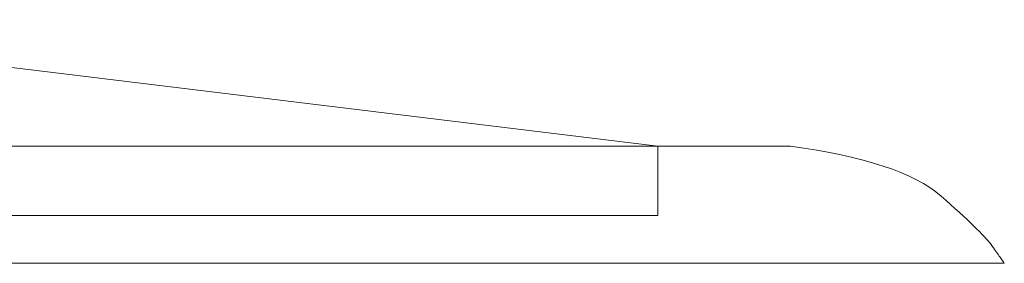
# Model space of a CAD drawing. Units: millimetres. Extents: x -1012 to 1221, y -682 to 1641.
# Drawn here: x 1066 to 1216, y -682 to -645 of the extents above; entities that cross this region are included whole.
import ezdxf

# ---------------------------------------------------------------- set-up
doc = ezdxf.new("R2010")
doc.units = ezdxf.units.MM
doc.header["$LTSCALE"] = 101.6
doc.layers.add('一般', color=7, linetype='Continuous', lineweight=5)

# ---------------------------------------------------------------- blocks, each defined once
blk = doc.blocks.new('*U2')
at = {"layer": '一般', "color": 7, "linetype": 'Continuous', "lineweight": 5}
for p, q in [((1053.94, -834.92), (896.25, -815.68)), ((1053.94, -834.92), (896.25, -815.68)), ((958.84, -834.92), (955.29, -834.92)), ((958.84, -834.92), (955.29, -834.92)), ((962.37, -834.92), (958.84, -834.92)), ((962.37, -834.92), (958.84, -834.92)), ((965.88, -834.92), (962.37, -834.92)), ((965.88, -834.92), (962.37, -834.92)), ((969.38, -834.92), (965.88, -834.92)), ((969.38, -834.92), (965.88, -834.92)), ((972.86, -834.92), (969.38, -834.92)), ((972.86, -834.92), (969.38, -834.92)), ((976.33, -834.92), (972.86, -834.92)), ((976.33, -834.92), (972.86, -834.92)), ((979.78, -834.92), (976.33, -834.92)), ((979.78, -834.92), (976.33, -834.92)), ((983.22, -834.92), (979.78, -834.92)), ((983.22, -834.92), (979.78, -834.92)), ((986.65, -834.92), (983.22, -834.92)), ((986.65, -834.92), (983.22, -834.92)), ((990.06, -834.92), (986.65, -834.92)), ((990.06, -834.92), (986.65, -834.92)), ((993.45, -834.92), (990.06, -834.92)), ((993.45, -834.92), (990.06, -834.92)), ((996.83, -834.92), (993.45, -834.92)), ((996.83, -834.92), (993.45, -834.92)), ((1000.17, -834.92), (996.83, -834.92)), ((1000.17, -834.92), (996.83, -834.92)), ((1003.43, -834.92), (1000.17, -834.92)), ((1003.43, -834.92), (1000.17, -834.92)), ((1006.63, -834.92), (1003.43, -834.92)), ((1006.63, -834.92), (1003.43, -834.92)), ((1009.76, -834.92), (1006.63, -834.92)), ((1009.76, -834.92), (1006.63, -834.92)), ((1012.81, -834.92), (1009.76, -834.92)), ((1012.81, -834.92), (1009.76, -834.92)), ((1015.8, -834.92), (1012.81, -834.92)), ((1015.8, -834.92), (1012.81, -834.92)), ((1018.71, -834.92), (1015.8, -834.92)), ((1018.71, -834.92), (1015.8, -834.92)), ((1021.56, -834.92), (1018.71, -834.92)), ((1021.56, -834.92), (1018.71, -834.92)), ((1024.33, -834.92), (1021.56, -834.92)), ((1024.33, -834.92), (1021.56, -834.92)), ((1027.04, -834.92), (1024.33, -834.92)), ((1027.04, -834.92), (1024.33, -834.92)), ((1029.67, -834.92), (1027.04, -834.92)), ((1029.67, -834.92), (1027.04, -834.92)), ((1032.23, -834.92), (1029.67, -834.92)), ((1032.23, -834.92), (1029.67, -834.92)), ((1034.73, -834.92), (1032.23, -834.92)), ((1034.73, -834.92), (1032.23, -834.92)), ((1037.15, -834.92), (1034.73, -834.92)), ((1037.15, -834.92), (1034.73, -834.92)), ((1039.5, -834.92), (1037.15, -834.92)), ((1039.5, -834.92), (1037.15, -834.92)), ((1041.78, -834.92), (1039.5, -834.92)), ((1041.78, -834.92), (1039.5, -834.92)), ((1044, -834.92), (1041.78, -834.92)), ((1044, -834.92), (1041.78, -834.92)), ((1046.15, -834.92), (1044, -834.92)), ((1046.15, -834.92), (1044, -834.92)), ((1048.24, -834.92), (1046.15, -834.92)), ((1048.24, -834.92), (1046.15, -834.92)), ((1050.27, -834.92), (1048.24, -834.92)), ((1050.27, -834.92), (1048.24, -834.92)), ((1052.23, -834.92), (1050.27, -834.92)), ((1052.23, -834.92), (1050.27, -834.92)), ((1054.14, -834.92), (1052.23, -834.92)), ((1054.14, -834.92), (1052.23, -834.92)), ((1053.94, -845.44), (1053.94, -834.92)), ((1053.94, -845.44), (1053.94, -834.92)), ((1055.98, -834.92), (1054.14, -834.92)), ((1055.98, -834.92), (1054.14, -834.92)), ((1057.75, -834.92), (1055.98, -834.92)), ((1057.75, -834.92), (1055.98, -834.92)), ((1059.47, -834.92), (1057.75, -834.92)), ((1059.47, -834.92), (1057.75, -834.92)), ((1061.12, -834.92), (1059.47, -834.92)), ((1061.12, -834.92), (1059.47, -834.92)), ((1062.71, -834.92), (1061.12, -834.92)), ((1062.71, -834.92), (1061.12, -834.92)), ((1064.24, -834.92), (1062.71, -834.92)), ((1064.24, -834.92), (1062.71, -834.92)), ((1065.7, -834.92), (1064.24, -834.92)), ((1065.7, -834.92), (1064.24, -834.92)), ((1067.1, -834.92), (1065.7, -834.92)), ((1067.1, -834.92), (1065.7, -834.92)), ((1068.44, -834.92), (1067.1, -834.92)), ((1068.44, -834.92), (1067.1, -834.92)), ((1069.72, -834.92), (1068.44, -834.92)), ((1069.72, -834.92), (1068.44, -834.92)), ((1071.5, -834.92), (1069.72, -834.92)), ((1071.5, -834.92), (1069.72, -834.92)), ((1074.11, -834.92), (1071.5, -834.92)), ((1074.11, -834.92), (1071.5, -834.92)), ((1076.16, -835.21), (1074.11, -834.92)), ((1076.16, -835.21), (1074.11, -834.92)), ((1078.13, -835.53), (1076.16, -835.21)), ((1078.13, -835.53), (1076.16, -835.21)), ((1080.02, -835.87), (1078.13, -835.53)), ((1080.02, -835.87), (1078.13, -835.53)), ((1081.82, -836.23), (1080.02, -835.87)), ((1081.82, -836.23), (1080.02, -835.87)), ((1083.55, -836.62), (1081.82, -836.23)), ((1083.55, -836.62), (1081.82, -836.23)), ((1085.18, -837.03), (1083.55, -836.62)), ((1085.18, -837.03), (1083.55, -836.62)), ((1086.74, -837.47), (1085.18, -837.03)), ((1086.74, -837.47), (1085.18, -837.03)), ((1088.21, -837.93), (1086.74, -837.47)), ((1088.21, -837.93), (1086.74, -837.47)), ((1089.6, -838.42), (1088.21, -837.93)), ((1089.6, -838.42), (1088.21, -837.93)), ((1090.9, -838.93), (1089.6, -838.42)), ((1090.9, -838.93), (1089.6, -838.42)), ((1092.12, -839.46), (1090.9, -838.93)), ((1092.12, -839.46), (1090.9, -838.93)), ((1093.26, -840.02), (1092.12, -839.46)), ((1093.26, -840.02), (1092.12, -839.46)), ((1094.31, -840.6), (1093.26, -840.02)), ((1094.31, -840.6), (1093.26, -840.02)), ((1095.28, -841.2), (1094.31, -840.6)), ((1095.28, -841.2), (1094.31, -840.6)), ((1096.17, -841.83), (1095.28, -841.2)), ((1096.17, -841.83), (1095.28, -841.2)), ((1096.98, -842.49), (1096.17, -841.83)), ((1096.98, -842.49), (1096.17, -841.83)), ((1097.72, -843.14), (1096.98, -842.49)), ((1097.72, -843.14), (1096.98, -842.49)), ((1098.43, -843.77), (1097.72, -843.14)), ((1098.43, -843.77), (1097.72, -843.14)), ((1099.1, -844.37), (1098.43, -843.77)), ((1099.1, -844.37), (1098.43, -843.77)), ((1099.74, -844.95), (1099.1, -844.37)), ((1099.74, -844.95), (1099.1, -844.37)), ((1100.34, -845.5), (1099.74, -844.95)), ((1100.34, -845.5), (1099.74, -844.95)), ((856.68, -845.44), (1053.94, -845.44)), ((856.68, -845.44), (1053.94, -845.44)), ((1100.9, -846.02), (1100.34, -845.5)), ((1100.9, -846.02), (1100.34, -845.5)), ((1101.43, -846.52), (1100.9, -846.02)), ((1101.43, -846.52), (1100.9, -846.02)), ((1101.93, -847), (1101.43, -846.52)), ((1101.93, -847), (1101.43, -846.52)), ((1102.38, -847.45), (1101.93, -847)), ((1102.38, -847.45), (1101.93, -847)), ((1102.81, -847.87), (1102.38, -847.45)), ((1102.81, -847.87), (1102.38, -847.45)), ((1103.19, -848.27), (1102.81, -847.87)), ((1103.19, -848.27), (1102.81, -847.87)), ((1103.54, -848.64), (1103.19, -848.27)), ((1103.54, -848.64), (1103.19, -848.27)), ((1103.86, -848.98), (1103.54, -848.64)), ((1103.86, -848.98), (1103.54, -848.64)), ((1104.14, -849.31), (1103.86, -848.98)), ((1104.14, -849.31), (1103.86, -848.98)), ((1104.38, -849.6), (1104.14, -849.31)), ((1104.38, -849.6), (1104.14, -849.31)), ((1104.59, -849.87), (1104.38, -849.6)), ((1104.59, -849.87), (1104.38, -849.6)), ((1104.77, -850.12), (1104.59, -849.87)), ((1104.77, -850.12), (1104.59, -849.87)), ((1104.95, -850.36), (1104.77, -850.12)), ((1104.95, -850.36), (1104.77, -850.12)), ((1105.12, -850.6), (1104.95, -850.36)), ((1105.12, -850.6), (1104.95, -850.36)), ((1105.28, -850.82), (1105.12, -850.6)), ((1105.28, -850.82), (1105.12, -850.6)), ((1105.43, -851.03), (1105.28, -850.82)), ((1105.43, -851.03), (1105.28, -850.82)), ((1105.58, -851.23), (1105.43, -851.03)), ((1105.58, -851.23), (1105.43, -851.03)), ((1105.71, -851.43), (1105.58, -851.23)), ((1105.71, -851.43), (1105.58, -851.23)), ((1105.84, -851.61), (1105.71, -851.43)), ((1105.84, -851.61), (1105.71, -851.43)), ((1105.97, -851.78), (1105.84, -851.61)), ((1105.97, -851.78), (1105.84, -851.61)), ((1106.08, -851.94), (1105.97, -851.78)), ((1106.08, -851.94), (1105.97, -851.78)), ((1106.19, -852.1), (1106.08, -851.94)), ((1106.19, -852.1), (1106.08, -851.94)), ((1106.28, -852.24), (1106.19, -852.1)), ((1106.28, -852.24), (1106.19, -852.1)), ((1106.37, -852.37), (1106.28, -852.24)), ((1106.37, -852.37), (1106.28, -852.24)), ((1106.45, -852.5), (1106.37, -852.37)), ((1106.45, -852.5), (1106.37, -852.37)), ((1106.53, -852.61), (1106.45, -852.5)), ((1106.53, -852.61), (1106.45, -852.5)), ((525.79, -852.71), (1106.59, -852.71)), ((955.03, -852.71), (959.73, -852.71)), ((955.03, -852.71), (959.73, -852.71)), ((959.73, -852.71), (964.46, -852.71)), ((959.73, -852.71), (964.46, -852.71)), ((964.46, -852.71), (969.22, -852.71)), ((964.46, -852.71), (969.22, -852.71)), ((969.22, -852.71), (973.99, -852.71)), ((969.22, -852.71), (973.99, -852.71)), ((973.99, -852.71), (978.72, -852.71)), ((973.99, -852.71), (978.72, -852.71)), ((978.72, -852.71), (983.42, -852.71)), ((978.72, -852.71), (983.42, -852.71)), ((983.42, -852.71), (988.07, -852.71)), ((983.42, -852.71), (988.07, -852.71)), ((988.07, -852.71), (992.69, -852.71)), ((988.07, -852.71), (992.69, -852.71)), ((992.69, -852.71), (997.26, -852.71)), ((992.69, -852.71), (997.26, -852.71)), ((997.26, -852.71), (1001.8, -852.71)), ((997.26, -852.71), (1001.8, -852.71)), ((1001.8, -852.71), (1006.31, -852.71)), ((1001.8, -852.71), (1006.31, -852.71)), ((1006.31, -852.71), (1010.77, -852.71)), ((1006.31, -852.71), (1010.77, -852.71)), ((1010.77, -852.71), (1015.2, -852.71)), ((1010.77, -852.71), (1015.2, -852.71)), ((1015.2, -852.71), (1019.58, -852.71)), ((1015.2, -852.71), (1019.58, -852.71)), ((1019.58, -852.71), (1023.93, -852.71)), ((1019.58, -852.71), (1023.93, -852.71)), ((1023.93, -852.71), (1028.24, -852.71)), ((1023.93, -852.71), (1028.24, -852.71)), ((1028.24, -852.71), (1032.52, -852.71)), ((1028.24, -852.71), (1032.52, -852.71)), ((1032.52, -852.71), (1036.75, -852.71)), ((1032.52, -852.71), (1036.75, -852.71)), ((1036.75, -852.71), (1040.95, -852.71)), ((1036.75, -852.71), (1040.95, -852.71)), ((1040.95, -852.71), (1045.05, -852.71)), ((1040.95, -852.71), (1045.05, -852.71)), ((1045.05, -852.71), (1048.99, -852.71)), ((1045.05, -852.71), (1048.99, -852.71)), ((1048.99, -852.71), (1052.78, -852.71)), ((1048.99, -852.71), (1052.78, -852.71)), ((1052.78, -852.71), (1056.42, -852.71)), ((1052.78, -852.71), (1056.42, -852.71)), ((1056.42, -852.71), (1059.9, -852.71)), ((1056.42, -852.71), (1059.9, -852.71)), ((1059.9, -852.71), (1063.23, -852.71)), ((1059.9, -852.71), (1063.23, -852.71)), ((1063.23, -852.71), (1066.4, -852.71)), ((1063.23, -852.71), (1066.4, -852.71)), ((1066.4, -852.71), (1069.42, -852.71)), ((1066.4, -852.71), (1069.42, -852.71)), ((1069.42, -852.71), (1072.28, -852.71)), ((1069.42, -852.71), (1072.28, -852.71)), ((1072.28, -852.71), (1074.99, -852.71)), ((1072.28, -852.71), (1074.99, -852.71)), ((1074.99, -852.71), (1077.54, -852.71)), ((1074.99, -852.71), (1077.54, -852.71)), ((1077.54, -852.71), (1079.94, -852.71)), ((1077.54, -852.71), (1079.94, -852.71)), ((1079.94, -852.71), (1082.18, -852.71)), ((1079.94, -852.71), (1082.18, -852.71)), ((1082.18, -852.71), (1084.27, -852.71)), ((1082.18, -852.71), (1084.27, -852.71)), ((1084.27, -852.71), (1086.2, -852.71)), ((1084.27, -852.71), (1086.2, -852.71)), ((1086.2, -852.71), (1087.98, -852.71)), ((1086.2, -852.71), (1087.98, -852.71)), ((1087.98, -852.71), (1089.65, -852.71)), ((1087.98, -852.71), (1089.65, -852.71)), ((1089.65, -852.71), (1091.25, -852.71)), ((1089.65, -852.71), (1091.25, -852.71)), ((1091.25, -852.71), (1092.78, -852.71)), ((1091.25, -852.71), (1092.78, -852.71)), ((1092.78, -852.71), (1094.25, -852.71)), ((1092.78, -852.71), (1094.25, -852.71)), ((1094.25, -852.71), (1095.65, -852.71)), ((1094.25, -852.71), (1095.65, -852.71)), ((1095.65, -852.71), (1096.98, -852.71)), ((1095.65, -852.71), (1096.98, -852.71)), ((1096.98, -852.71), (1098.24, -852.71)), ((1096.98, -852.71), (1098.24, -852.71)), ((1098.24, -852.71), (1099.44, -852.71)), ((1098.24, -852.71), (1099.44, -852.71)), ((1099.44, -852.71), (1100.57, -852.71)), ((1099.44, -852.71), (1100.57, -852.71)), ((1100.57, -852.71), (1101.63, -852.71)), ((1100.57, -852.71), (1101.63, -852.71)), ((1101.63, -852.71), (1102.63, -852.71)), ((1101.63, -852.71), (1102.63, -852.71)), ((1102.63, -852.71), (1103.56, -852.71)), ((1102.63, -852.71), (1103.56, -852.71)), ((1103.56, -852.71), (1104.42, -852.71)), ((1103.56, -852.71), (1104.42, -852.71)), ((1104.42, -852.71), (1105.21, -852.71)), ((1104.42, -852.71), (1105.21, -852.71)), ((1105.21, -852.71), (1105.94, -852.71)), ((1105.21, -852.71), (1105.94, -852.71)), ((1105.94, -852.71), (1106.59, -852.71)), ((1105.94, -852.71), (1106.59, -852.71)), ((1106.59, -852.71), (1106.53, -852.61)), ((1106.59, -852.71), (1106.53, -852.61))]:
    blk.add_line(p, q, dxfattribs=at)

msp = doc.modelspace()

# ---------------------------------------------------------------- block references
at = {"layer": '一般', "color": 7}
msp.add_blockref('*U2', (109.12, 170.91), dxfattribs=at)

doc.saveas('drawing.dxf')
